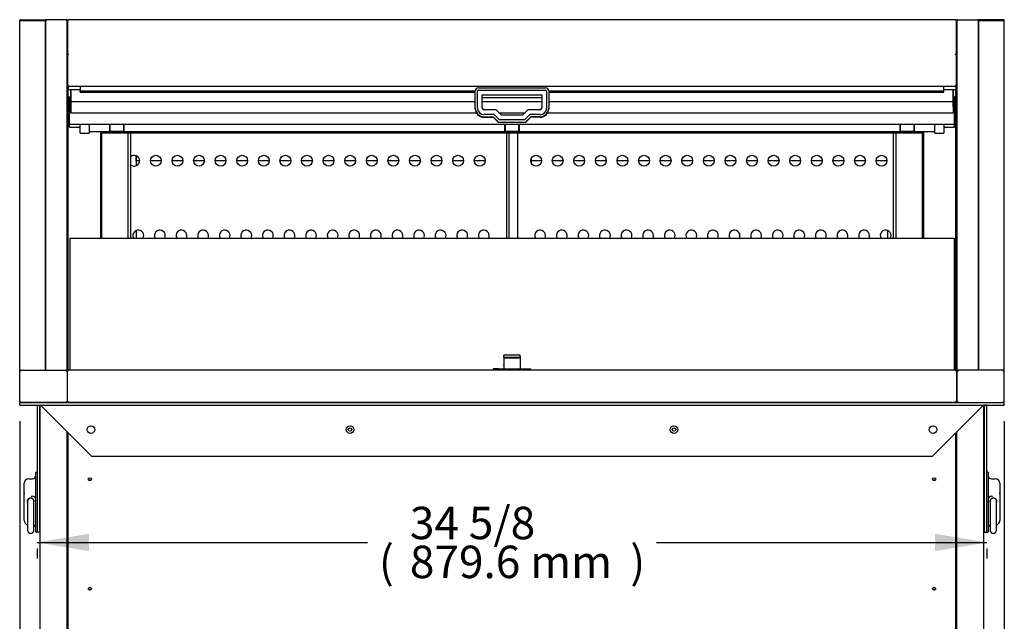
# Model space of a CAD drawing. Units: millimetres. Extents: x 0 to 4231, y 0 to 2822.
# Drawn here: x 1834 to 2746, y 845 to 1402 of the extents above; entities that cross this region are included whole.
import ezdxf
from ezdxf.enums import TextEntityAlignment as Align

# ---------------------------------------------------------------- set-up
doc = ezdxf.new("R2010")
doc.units = ezdxf.units.MM
for name, color, linetype in [('BY2-13_PL', 7, 'Continuous'), ('BY2-13_ROUND_BAR', 7, 'Continuous'), ('Default', 7, 'Continuous'), ('LED-램프-0800', 7, 'Continuous'), ('LED-램프홀더', 7, 'Continuous'), ('LED-소켓1', 7, 'Continuous'), ('LED-소켓2', 7, 'Continuous'), ('TOM-36L-UF-3S-나이', 7, 'Continuous'), ('TOM-36L-UF-3S-토출', 7, 'Continuous'), ('TOM-36L-UF-I-전면몰', 7, 'Continuous'), ('TOM-36L-UF-발포커버', 7, 'Continuous'), ('TOM-36L-UF-유리스톱퍼', 7, 'Continuous'), ('TOM-36L-UFD-1S-내', 7, 'Continuous'), ('TOM-36L-UFD-문레일받', 7, 'Continuous'), ('TOM-36L-UFD-문유리고', 7, 'Continuous'), ('TOM-36L-UFD-문틀상하', 7, 'Continuous'), ('TOM-36L-UFD-발포하부', 7, 'Continuous'), ('TOM-36L-UFD-상부커버', 7, 'Continuous'), ('TOM-36L-UFD-천정', 7, 'Continuous'), ('TOM-36L-UFI-중간브라', 7, 'Continuous'), ('TOM-L-UF-1S-측판유리', 7, 'Continuous'), ('TOM-L-UF-I-측판외장전', 7, 'Continuous'), ('TOM-L-UF-I-측판하부외', 7, 'Continuous'), ('TOM-L-UFD-1S-문손잡', 7, 'Continuous'), ('TOM-L-UFD-1S-문유리', 7, 'Continuous'), ('TOM-L-UFD-1S-문좌우', 7, 'Continuous'), ('TOM-L-UFD-1S-문틀좌', 7, 'Continuous'), ('TOM-L-UFD-1S-후레임', 7, 'Continuous'), ('TOM-L-UFD-1SI-측판', 7, 'Continuous'), ('나이트_손잡이', 7, 'Continuous'), ('나이트_판-810', 7, 'Continuous'), ('나이트커버고정고리', 7, 'Continuous')]:
    doc.layers.add(name, color=color, linetype=linetype)
doc.styles.add('SEACAD_Arial', font='arial.ttf')

# ---------------------------------------------------------------- blocks, each defined once
blk = doc.blocks.new('SE')
at = {"layer": 'BY2-13_PL', "color": 7, "linetype": 'Continuous'}
for p, q in [((-2466.87, 941.24), (-2466.87, 944.74)), ((-2466.87, 922.69), (-2466.87, 941.24)), ((-2466.37, 945.24), (-2465.67, 945.24)), ((-1585.37, 945.24), (-1586.07, 945.24)), ((-1584.87, 944.74), (-1584.87, 941.24)), ((-1584.87, 941.24), (-1584.87, 922.25)), ((-2477.67, 925.73), (-2477.67, 934.63)), ((-2473.47, 938.83), (-2469.87, 938.83)), ((-1581.87, 938.83), (-1578.27, 938.83)), ((-1574.07, 934.63), (-1574.07, 925.64)), ((-2477.67, 918.66), (-2477.67, 925.73)), ((-2477.61, 925.87), (-2477.6, 925.05)), ((-2471.24, 922.66), (-2469.87, 922.66)), ((-2466.87, 922.45), (-2466.87, 922.69)), ((-2466.87, 917.91), (-2466.87, 922.45)), ((-1584.87, 922.25), (-1584.87, 917.75)), ((-1581.87, 922.66), (-1580.72, 922.66)), ((-1580.36, 922.73), (-1580.19, 922.66)), ((-1574.14, 925), (-1574.14, 925.8)), ((-1574.07, 925.64), (-1574.07, 918.66)), ((-2477.67, 900.31), (-2477.67, 918.66)), ((-2474.82, 918.66), (-2474.56, 918.66)), ((-2466.87, 916.46), (-2466.87, 917.91)), ((-2466.87, 892.36), (-2466.87, 916.46)), ((-1585.37, 917.25), (-1586.07, 917.25)), ((-1584.87, 917.75), (-1584.87, 916.25)), ((-1584.87, 916.25), (-1584.87, 892.36)), ((-1576.92, 918.66), (-1577.18, 918.66)), ((-1574.07, 918.66), (-1574.07, 900.31)), ((-2466.87, 889.86), (-2466.87, 892.36)), ((-2466.37, 889.36), (-2465.67, 889.36)), ((-1585.37, 889.36), (-1586.07, 889.36)), ((-1584.87, 892.36), (-1584.87, 889.86))]:
    blk.add_line(p, q, dxfattribs=at)
for centre, radius, start, end in [((-2469.87, 941.83), 3, 270, 0), ((-2466.37, 944.74), 0.5, 90, 180), ((-1585.37, 944.74), 0.5, 0, 90), ((-1581.87, 941.83), 3, 201.34637, 270), ((-2473.47, 934.63), 4.2, 90, 180), ((-1578.27, 934.63), 4.2, 0, 90), ((-2471.67, 917.86), 3.25, 90, 123.63128), ((-2471.67, 917.86), 3.25, 56.36609, 90.00075), ((-2469.87, 919.66), 3, 21.34635, 90), ((-1581.87, 919.66), 3, 90, 180), ((-1580.07, 917.86), 3.25, 89.99842, 123.63592), ((-1580.07, 917.86), 3.25, 56.36872, 90), ((-2471.67, 917.86), 3.25, 165.74978, 202.22935), ((-2471.67, 917.86), 3.25, 123.62685, 165.75439), ((-2469.3, 918.09), 5.17, 155.34446, 167.56349), ((-2471.92, 917.69), 3.53, 16.0157, 54.60503), ((-2471.67, 917.86), 3.25, 339.16766, 14.25219), ((-1585.37, 917.75), 0.5, 270, 0), ((-1580.07, 917.86), 3.25, 165.74953, 200.31294), ((-1579.82, 917.68), 3.54, 125.42189, 163.95786), ((-1580.07, 917.86), 3.25, 14.24583, 56.37293), ((-1582.44, 918.09), 5.17, 12.92816, 24.664), ((-1580.07, 917.86), 3.25, 337.77142, 14.25131), ((-2473.47, 900.31), 4.2, 180.00076, 253.16895), ((-2469.87, 893.11), 3, 0, 66.42182), ((-1581.87, 893.11), 3, 113.57818, 180), ((-1578.28, 900.45), 4.29, 286.39161, 319.6315), ((-1578.27, 900.31), 4.2, 317.5836, 0.00621), ((-1577.99, 900.1), 3.85, 320.8029, 0.13592), ((-2466.37, 889.86), 0.5, 180, 270), ((-1585.37, 889.86), 0.5, 270, 0)]:
    blk.add_arc(centre, radius, start, end, dxfattribs=at)
blk.add_open_spline([(-2477.67, 925.73), (-2477.67, 925.76), (-2477.67, 925.82), (-2477.65, 925.9), (-2477.64, 925.95), (-2477.64, 925.96)], degree=3, knots=[0, 0, 0, 0, 0.0338298, 0.06767162, 0.0907005, 0.0907005, 0.0907005, 0.0907005], dxfattribs=at)
at = {"layer": 'BY2-13_ROUND_BAR', "color": 7, "linetype": 'Continuous'}
for p, q in [((-2474.67, 917.86), (-2474.67, 913.86)), ((-2474.67, 913.86), (-2474.67, 895.36)), ((-2468.67, 913.86), (-2468.67, 917.86)), ((-2468.67, 895.36), (-2468.67, 913.86)), ((-1583.07, 917.86), (-1583.07, 913.86)), ((-1583.07, 913.86), (-1583.07, 895.36)), ((-1577.07, 913.86), (-1577.07, 917.86)), ((-1577.07, 895.36), (-1577.07, 913.86)), ((-2474.67, 895.36), (-2474.67, 891.36)), ((-2468.67, 891.36), (-2468.67, 895.36)), ((-1583.07, 895.36), (-1583.07, 891.36)), ((-1577.07, 891.36), (-1577.07, 895.36))]:
    blk.add_line(p, q, dxfattribs=at)
for centre, start, end in [((-2471.67, 917.86), 0, 180), ((-1580.07, 917.86), 44.08664, 180), ((-1580.07, 917.86), 0, 30.48941), ((-2471.67, 891.36), 180, 0), ((-1580.07, 891.36), 180, 0)]:
    blk.add_arc(centre, 3, start, end, dxfattribs=at)
at = {"layer": 'LED-램프-0800', "color": 7, "linetype": 'Continuous'}
blk.add_line((-2417.47, 1260.22), (-1634.27, 1260.22), dxfattribs=at)
at = {"layer": 'LED-램프홀더', "color": 7, "linetype": 'Continuous'}
for p, q in [((-2398.37, 1260.85), (-2398.37, 1267.06)), ((-2398.37, 1260.85), (-2398.37, 1260.5)), ((-2398.27, 1267.06), (-2398.27, 1260.78)), ((-2398.27, 1260.4), (-2385.47, 1260.4)), ((-2398.27, 1260.17), (-2385.47, 1260.17)), ((-2385.47, 1260.78), (-2385.47, 1267.06)), ((-2385.37, 1267.06), (-2385.37, 1260.85)), ((-2385.37, 1260.5), (-2385.37, 1260.85)), ((-2032.37, 1260.85), (-2032.37, 1267.06)), ((-2032.37, 1260.85), (-2032.37, 1260.5)), ((-2032.27, 1267.06), (-2032.27, 1260.78)), ((-2032.27, 1260.4), (-2019.47, 1260.4)), ((-2032.27, 1260.17), (-2019.47, 1260.17)), ((-2019.47, 1260.78), (-2019.47, 1267.06)), ((-2019.37, 1267.06), (-2019.37, 1260.85)), ((-2019.37, 1260.5), (-2019.37, 1260.85)), ((-1666.37, 1260.85), (-1666.37, 1267.06)), ((-1666.37, 1260.85), (-1666.37, 1260.5)), ((-1666.27, 1267.06), (-1666.27, 1260.78)), ((-1666.27, 1260.4), (-1653.47, 1260.4)), ((-1666.27, 1260.17), (-1653.47, 1260.17)), ((-1653.47, 1260.78), (-1653.47, 1267.06)), ((-1653.37, 1267.06), (-1653.37, 1260.85)), ((-1653.37, 1260.5), (-1653.37, 1260.85))]:
    blk.add_line(p, q, dxfattribs=at)
for centre, start, end in [((-2398.27, 1260.5), 180, 270), ((-2398.27, 1260.27), 207.45612, 270), ((-2385.47, 1260.5), 270, 0), ((-2385.47, 1260.27), 270, 332.54388), ((-2032.27, 1260.5), 180, 270), ((-2032.27, 1260.27), 207.45612, 270), ((-2019.47, 1260.5), 270, 0), ((-2019.47, 1260.27), 270, 332.54388), ((-1666.27, 1260.5), 180, 270), ((-1666.27, 1260.27), 207.45612, 270), ((-1653.47, 1260.5), 270, 0), ((-1653.47, 1260.27), 270, 332.54388)]:
    blk.add_arc(centre, 0.1, start, end, dxfattribs=at)
at = {"layer": 'LED-소켓1', "color": 7, "linetype": 'Continuous'}
for p, q in [((-2425.87, 1258.77), (-2425.87, 1267.06)), ((-2425.67, 1258.57), (-2417.67, 1258.57)), ((-2417.47, 1267.06), (-2417.47, 1258.77))]:
    blk.add_line(p, q, dxfattribs=at)
for centre, start, end in [((-2425.67, 1258.77), 180, 270), ((-2417.67, 1258.77), 270, 0)]:
    blk.add_arc(centre, 0.2, start, end, dxfattribs=at)
at = {"layer": 'LED-소켓2', "color": 7, "linetype": 'Continuous'}
for p, q in [((-1634.27, 1258.77), (-1634.27, 1267.06)), ((-1634.07, 1258.57), (-1626.07, 1258.57)), ((-1625.87, 1267.06), (-1625.87, 1258.77))]:
    blk.add_line(p, q, dxfattribs=at)
for centre, start, end in [((-1634.07, 1258.77), 180, 270), ((-1626.07, 1258.77), 270, 0)]:
    blk.add_arc(centre, 0.2, start, end, dxfattribs=at)
at = {"layer": 'TOM-36L-UF-3S-나이', "color": 7, "linetype": 'Continuous'}
for p, q in [((-2436.87, 1331.45), (-2436.87, 1331.44)), ((-1614.87, 1331.45), (-1614.87, 1331.44)), ((-2436.87, 1302.69), (-2436.87, 1299.56)), ((-2436.87, 1299.56), (-2436.87, 1298.85)), ((-2425.87, 1298.85), (-2436.87, 1298.85)), ((-1614.87, 1298.85), (-1625.87, 1298.85)), ((-1614.87, 1302.69), (-1614.87, 1299.56)), ((-1614.87, 1299.56), (-1614.87, 1298.85))]:
    blk.add_line(p, q, dxfattribs=at)
at = {"layer": 'TOM-36L-UF-3S-토출', "color": 7, "linetype": 'Continuous'}
for p, q in [((-2434.37, 1298.85), (-2434.37, 1289.29)), ((-1617.37, 1298.85), (-1617.37, 1289.29)), ((-2434.37, 1289.29), (-2434.37, 1288.05)), ((-2434.37, 1288.05), (-2059.87, 1288.05)), ((-2434.37, 1288.05), (-2434.37, 1278.79)), ((-2053.37, 1288.05), (-1998.37, 1288.05)), ((-1991.87, 1288.05), (-1617.37, 1288.05)), ((-1617.37, 1289.29), (-1617.37, 1288.05)), ((-1617.37, 1288.05), (-1617.37, 1278.79)), ((-2434.37, 1278.79), (-2434.37, 1277.55)), ((-2434.37, 1277.55), (-2058.93, 1277.55)), ((-2037.8, 1277.55), (-2013.95, 1277.55)), ((-1992.81, 1277.55), (-1617.37, 1277.55)), ((-1617.37, 1278.79), (-1617.37, 1277.55))]:
    blk.add_line(p, q, dxfattribs=at)
at = {"layer": 'TOM-36L-UF-I-전면몰', "color": 7, "linetype": 'Continuous'}
for p, q in [((-2437.46, 1038.65), (-2437.67, 1038.65)), ((-2437.67, 1038.64), (-2437.67, 1038.65)), ((-2437.67, 1010.28), (-2437.67, 1038.64)), ((-2436.97, 1038.66), (-2437.46, 1039.15)), ((-2436.96, 1038.65), (-2437.46, 1038.65)), ((-1614.78, 1039.36), (-2436.96, 1039.36)), ((-2436.96, 1038.65), (-2436.96, 1039.36)), ((-1614.78, 1038.65), (-1614.78, 1039.36)), ((-1614.28, 1038.65), (-1614.78, 1038.65)), ((-1614.77, 1038.66), (-1614.28, 1039.15)), ((-1614.28, 1038.65), (-1614.07, 1038.65)), ((-1614.07, 1038.65), (-1614.07, 1038.64)), ((-1614.07, 1038.64), (-1614.07, 1010.28)), ((-2437.67, 1010.27), (-2437.67, 1010.28)), ((-2437.46, 1010.27), (-2437.67, 1010.27)), ((-2436.96, 1010.27), (-2437.46, 1010.27)), ((-2436.97, 1010.26), (-2437.46, 1009.77)), ((-2436.96, 1009.56), (-2436.96, 1010.27)), ((-1614.78, 1009.56), (-2436.96, 1009.56)), ((-1614.78, 1009.56), (-1614.78, 1010.27)), ((-1614.28, 1010.27), (-1614.78, 1010.27)), ((-1614.77, 1010.26), (-1614.28, 1009.77)), ((-1614.28, 1010.27), (-1614.07, 1010.27)), ((-1614.07, 1010.28), (-1614.07, 1010.27))]:
    blk.add_line(p, q, dxfattribs=at)
for centre, radius, start, end in [((-2436.96, 1038.65), 0.714, 135.12732, 179.87268), ((-2437.48, 1036.36), 2.29, 89.55638, 94.76944), ((-2436.96, 1038.65), 0.71, 90, 135), ((-2436.96, 1038.65), 0.01, 90, 135), ((-2436.96, 1038.65), 0.0101, 135.23597, 179.76403), ((-1614.78, 1038.65), 0.71, 45, 90), ((-1614.78, 1038.65), 0.01, 45, 90), ((-1614.78, 1038.65), 0.0101, 0.23597, 44.76403), ((-1614.78, 1038.65), 0.714, 0.12732, 44.87268), ((-1614.26, 1036.36), 2.29, 85.23056, 90.44362), ((-2437.48, 1012.56), 2.29, 265.23056, 270.44362), ((-2436.96, 1010.27), 0.714, 180.12732, 224.87268), ((-2436.96, 1010.27), 0.71, 225, 270), ((-2436.96, 1010.27), 0.0101, 180.23597, 224.76403), ((-2436.96, 1010.27), 0.01, 225, 270), ((-1614.78, 1010.27), 0.01, 270, 315), ((-1614.78, 1010.27), 0.71, 270, 315), ((-1614.78, 1010.27), 0.0101, 315.23597, 359.76403), ((-1614.26, 1012.56), 2.29, 269.55638, 274.76944), ((-1614.78, 1010.27), 0.714, 315.12732, 359.87268)]:
    blk.add_arc(centre, radius, start, end, dxfattribs=at)
at = {"layer": 'TOM-36L-UF-발포커버', "color": 7, "linetype": 'Continuous'}
for p, q in [((-2436.87, 1009.55), (-2436.87, 1009.56)), ((-2436.87, 1009.36), (-2436.87, 1009.55)), ((-1614.87, 1009.55), (-1614.87, 1009.56)), ((-1614.87, 1009.36), (-1614.87, 1009.55))]:
    blk.add_line(p, q, dxfattribs=at)
at = {"layer": 'TOM-36L-UF-유리스톱퍼', "color": 7, "linetype": 'Continuous'}
for p, q in [((-2435.37, 1161.66), (-2435.37, 1039.36)), ((-2435.37, 1161.66), (-1616.37, 1161.66)), ((-1616.37, 1161.66), (-1616.37, 1039.36))]:
    blk.add_line(p, q, dxfattribs=at)
at = {"layer": 'TOM-36L-UFD-1S-내', "color": 7, "linetype": 'Continuous'}
for centre in [(-2355.77, 1233.18), (-2335.77, 1233.18), (-2315.77, 1233.18), (-2295.77, 1233.18), (-2275.77, 1233.18), (-2255.77, 1233.18), (-2235.77, 1233.18), (-2215.77, 1233.18), (-2195.77, 1233.18), (-2175.77, 1233.18), (-2155.77, 1233.18), (-2135.77, 1233.18), (-2115.77, 1233.18), (-2095.77, 1233.18), (-2075.77, 1233.18), (-2055.77, 1233.18), (-2003.57, 1233.18), (-1983.57, 1233.18), (-1963.57, 1233.18), (-1943.57, 1233.18), (-1923.57, 1233.18), (-1903.57, 1233.18), (-1883.57, 1233.18), (-1863.57, 1233.18), (-1843.57, 1233.18), (-1823.57, 1233.18), (-1803.57, 1233.18), (-1783.57, 1233.18), (-1763.57, 1233.18), (-1743.57, 1233.18), (-1723.57, 1233.18), (-1703.57, 1233.18), (-1683.57, 1233.18)]:
    blk.add_circle(centre, 5, dxfattribs=at)
for centre, start, end in [((-2375.77, 1233.18), 0, 131.29987), ((-2375.77, 1233.18), 228.70013, 0), ((-2371.97, 1163.9), 0, 206.55928), ((-2351.97, 1163.9), 0, 206.55928), ((-2331.97, 1163.9), 0, 206.55928), ((-2311.97, 1163.9), 0, 206.55928), ((-2291.97, 1163.9), 0, 206.55928), ((-2271.97, 1163.9), 0, 206.55928), ((-2251.97, 1163.9), 0, 206.55928), ((-2231.97, 1163.9), 0, 206.55928), ((-2211.97, 1163.9), 0, 206.55928), ((-2191.97, 1163.9), 0, 206.55928), ((-2171.97, 1163.9), 0, 206.55928), ((-2151.97, 1163.9), 0, 206.55928), ((-2131.97, 1163.9), 0, 206.55928), ((-2111.97, 1163.9), 0, 206.55928), ((-2091.97, 1163.9), 0, 206.55928), ((-2071.97, 1163.9), 0, 206.55928), ((-2051.97, 1163.9), 0, 206.55928), ((-1999.77, 1163.9), 0, 206.55928), ((-1979.77, 1163.9), 0, 206.55928), ((-1959.77, 1163.9), 0, 206.55928), ((-1939.77, 1163.9), 0, 206.55928), ((-1919.77, 1163.9), 0, 206.55928), ((-1899.77, 1163.9), 0, 206.55928), ((-1879.77, 1163.9), 0, 206.55928), ((-1859.77, 1163.9), 0, 206.55928), ((-1839.77, 1163.9), 0, 206.55928), ((-1819.77, 1163.9), 0, 206.55928), ((-1799.77, 1163.9), 0, 206.55928), ((-1779.77, 1163.9), 0, 206.55928), ((-1759.77, 1163.9), 0, 206.55928), ((-1739.77, 1163.9), 0, 206.55928), ((-1719.77, 1163.9), 0, 206.55928), ((-1699.77, 1163.9), 0, 206.55928), ((-1679.77, 1163.9), 0, 206.55928), ((-2371.97, 1163.9), 333.44072, 0), ((-2351.97, 1163.9), 333.44072, 0), ((-2331.97, 1163.9), 333.44072, 0), ((-2311.97, 1163.9), 333.44072, 0), ((-2291.97, 1163.9), 333.44072, 0), ((-2271.97, 1163.9), 333.44072, 0), ((-2251.97, 1163.9), 333.44072, 0), ((-2231.97, 1163.9), 333.44072, 0), ((-2211.97, 1163.9), 333.44072, 0), ((-2191.97, 1163.9), 333.44072, 0), ((-2171.97, 1163.9), 333.44072, 0), ((-2151.97, 1163.9), 333.44072, 0), ((-2131.97, 1163.9), 333.44072, 0), ((-2111.97, 1163.9), 333.44072, 0), ((-2091.97, 1163.9), 333.44072, 0), ((-2071.97, 1163.9), 333.44072, 0), ((-2051.97, 1163.9), 333.44072, 0), ((-1999.77, 1163.9), 333.44072, 0), ((-1979.77, 1163.9), 333.44072, 0), ((-1959.77, 1163.9), 333.44072, 0), ((-1939.77, 1163.9), 333.44072, 0), ((-1919.77, 1163.9), 333.44072, 0), ((-1899.77, 1163.9), 333.44072, 0), ((-1879.77, 1163.9), 333.44072, 0), ((-1859.77, 1163.9), 333.44072, 0), ((-1839.77, 1163.9), 333.44072, 0), ((-1819.77, 1163.9), 333.44072, 0), ((-1799.77, 1163.9), 333.44072, 0), ((-1779.77, 1163.9), 333.44072, 0), ((-1759.77, 1163.9), 333.44072, 0), ((-1739.77, 1163.9), 333.44072, 0), ((-1719.77, 1163.9), 333.44072, 0), ((-1699.77, 1163.9), 333.44072, 0), ((-1679.77, 1163.9), 333.44072, 0)]:
    blk.add_arc(centre, 5, start, end, dxfattribs=at)
at = {"layer": 'TOM-36L-UFD-문레일받', "color": 7, "linetype": 'Continuous'}
for p, q in [((-2406.37, 1260.22), (-2406.37, 1259.8)), ((-2405.87, 1259.8), (-2406.37, 1259.8)), ((-1645.37, 1259.8), (-1645.87, 1259.8)), ((-1645.37, 1260.22), (-1645.37, 1259.8))]:
    blk.add_line(p, q, dxfattribs=at)
at = {"layer": 'TOM-36L-UFD-문유리고', "color": 7, "linetype": 'Continuous'}
for p, q in [((-2373.87, 1233.97), (-2373.87, 1237.8)), ((-2373.87, 1233.19), (-2373.87, 1233.97)), ((-2370.77, 1233.19), (-2373.87, 1233.19)), ((-2350.77, 1233.19), (-2360.77, 1233.19)), ((-2330.77, 1233.19), (-2340.77, 1233.19)), ((-2310.77, 1233.19), (-2320.77, 1233.19)), ((-2290.77, 1233.19), (-2300.77, 1233.19)), ((-2270.77, 1233.19), (-2280.77, 1233.19)), ((-2250.77, 1233.19), (-2260.77, 1233.19)), ((-2230.77, 1233.19), (-2240.77, 1233.19)), ((-2210.77, 1233.19), (-2220.77, 1233.19)), ((-2190.77, 1233.19), (-2200.77, 1233.19)), ((-2170.77, 1233.19), (-2180.77, 1233.19)), ((-2150.77, 1233.19), (-2160.77, 1233.19)), ((-2130.77, 1233.19), (-2140.77, 1233.19)), ((-2110.77, 1233.19), (-2120.77, 1233.19)), ((-2090.77, 1233.19), (-2100.77, 1233.19)), ((-2070.77, 1233.19), (-2080.77, 1233.19)), ((-2050.77, 1233.19), (-2060.77, 1233.19)), ((-1998.57, 1233.19), (-2007.87, 1233.19)), ((-1978.57, 1233.19), (-1988.57, 1233.19)), ((-1958.57, 1233.19), (-1968.57, 1233.19)), ((-1938.57, 1233.19), (-1948.57, 1233.19)), ((-1918.57, 1233.19), (-1928.57, 1233.19)), ((-1898.57, 1233.19), (-1908.57, 1233.19)), ((-1878.57, 1233.19), (-1888.57, 1233.19)), ((-1858.57, 1233.19), (-1868.57, 1233.19)), ((-1838.57, 1233.19), (-1848.57, 1233.19)), ((-1818.57, 1233.19), (-1828.57, 1233.19)), ((-1798.57, 1233.19), (-1808.57, 1233.19)), ((-1778.57, 1233.19), (-1788.57, 1233.19)), ((-1758.57, 1233.19), (-1768.57, 1233.19)), ((-1738.57, 1233.19), (-1748.57, 1233.19)), ((-1718.57, 1233.19), (-1728.57, 1233.19)), ((-1698.57, 1233.19), (-1708.57, 1233.19)), ((-1678.57, 1233.19), (-1688.57, 1233.19))]:
    blk.add_line(p, q, dxfattribs=at)
at = {"layer": 'TOM-36L-UFD-문틀상하', "color": 7, "linetype": 'Continuous'}
for p, q in [((-2437.37, 1297.19), (-2437.87, 1297.19)), ((-1613.87, 1297.19), (-1614.37, 1297.19)), ((-2437.87, 1293.19), (-2436.97, 1292.29)), ((-2436.87, 1292.19), (-2436.97, 1292.29)), ((-1614.77, 1292.29), (-1614.87, 1292.19)), ((-1614.77, 1292.29), (-1613.87, 1293.19)), ((-2437.67, 1024.67), (-2437.87, 1024.47)), ((-1613.87, 1024.47), (-1614.07, 1024.67)), ((-2437.87, 1020.47), (-2437.67, 1020.47)), ((-1614.07, 1020.47), (-1613.87, 1020.47))]:
    blk.add_line(p, q, dxfattribs=at)
at = {"layer": 'TOM-36L-UFD-발포하부', "color": 7, "linetype": 'Continuous'}
for p, q in [((-2436.87, 969.71), (-2436.87, 981.25)), ((-1614.87, 969.71), (-1614.87, 981.25)), ((-2436.87, 969.43), (-2436.87, 969.71)), ((-2436.87, 815.69), (-2436.87, 969.43)), ((-1614.87, 969.43), (-1614.87, 969.71)), ((-1614.87, 815.69), (-1614.87, 969.43)), ((-2436.87, 815.69), (-2436.87, 815.69)), ((-2436.87, 791.7), (-2436.87, 815.69)), ((-1614.87, 791.7), (-1614.87, 815.69)), ((-1614.87, 815.69), (-1614.87, 815.69))]:
    blk.add_line(p, q, dxfattribs=at)
for centre in [(-2175.87, 984.36), (-1875.87, 984.36)]:
    blk.add_circle(centre, 1.6, dxfattribs=at)
for centre in [(-2416.87, 938.36), (-1634.87, 938.36), (-2416.87, 837.16), (-1634.87, 837.16)]:
    blk.add_ellipse(centre, major_axis=(-1.5, 0), ratio=0.843385, dxfattribs=at)
for centre in [(-2416.87, 938.63), (-1634.87, 938.63), (-2416.87, 837.43), (-1634.87, 837.43)]:
    blk.add_ellipse(centre, major_axis=(-1.5, 0), ratio=0.843385, start_param=0.106382, end_param=3.035211, dxfattribs=at)
at = {"layer": 'TOM-36L-UFD-상부커버', "color": 7, "linetype": 'Continuous'}
for p, q in [((-2437.37, 1362.88), (-2437.37, 1362.89)), ((-2437.37, 1331.45), (-2437.37, 1362.88)), ((-2436.92, 1363.25), (-2437.13, 1363.46)), ((-2436.56, 1363.29), (-2436.56, 1363.7)), ((-1615.18, 1363.7), (-2436.56, 1363.7)), ((-1615.18, 1363.29), (-1615.18, 1363.7)), ((-1614.82, 1363.25), (-1614.61, 1363.46)), ((-1614.37, 1362.89), (-1614.37, 1362.88)), ((-1614.37, 1362.88), (-1614.37, 1331.45)), ((-2436.57, 1331.44), (-2437.13, 1331.73)), ((-2436.56, 1331.44), (-2436.56, 1331.84)), ((-1615.18, 1331.44), (-1615.18, 1331.84)), ((-1615.17, 1331.44), (-1614.61, 1331.73)), ((-2436.57, 1331.45), (-2437.37, 1331.45)), ((-2437.37, 1331.43), (-2437.37, 1331.45)), ((-2437.37, 1302.69), (-2437.37, 1331.43)), ((-2437.13, 1331.44), (-2436.56, 1331.44)), ((-1615.18, 1331.44), (-1614.61, 1331.44)), ((-1615.17, 1331.45), (-1614.37, 1331.45)), ((-1614.37, 1331.45), (-1614.37, 1331.43)), ((-1614.37, 1331.43), (-1614.37, 1302.69)), ((-2437.37, 1302.1), (-2437.37, 1302.69)), ((-2436.56, 1302.69), (-2437.37, 1302.69)), ((-2437.37, 1293.91), (-2437.37, 1302.1)), ((-2437.37, 1302.1), (-2436.87, 1302.1)), ((-2436.56, 1301.88), (-2436.56, 1302.69)), ((-1615.18, 1301.88), (-2436.56, 1301.88)), ((-1615.18, 1301.88), (-1615.18, 1302.69)), ((-1614.37, 1302.69), (-1615.18, 1302.69)), ((-1614.37, 1302.1), (-1614.87, 1302.1)), ((-1614.37, 1302.69), (-1614.37, 1302.1)), ((-1614.37, 1302.1), (-1614.37, 1293.91))]:
    blk.add_line(p, q, dxfattribs=at)
for centre, radius, start, end in [((-2436.55, 1362.88), 0.818, 135.23597, 179.76403), ((-2436.56, 1362.89), 0.81, 90, 135), ((-1615.18, 1362.89), 0.81, 45, 90), ((-1615.19, 1362.88), 0.818, 0.23597, 44.76403), ((-2437.15, 1328.49), 2.95, 89.5923, 94.19988), ((-1614.59, 1328.49), 2.95, 85.8001, 90.40772), ((-2436.56, 1293.91), 0.81, 180, 247.49798), ((-1615.18, 1293.91), 0.81, 292.50202, 360)]:
    blk.add_arc(centre, radius, start, end, dxfattribs=at)
for centre, major_axis, start_param, end_param in [((-2436.56, 1362.89), (-0.81, 0), 4.712389, 5.497787), ((-1615.18, 1362.89), (0.81, 0), 0.785398, 1.570796), ((-2436.56, 1331.44), (-0.81, 0), 4.712389, 5.497787), ((-1615.18, 1331.44), (0.81, 0), 0.785398, 1.570796), ((-2436.56, 1331.44), (0.01, 0), 1.570796, 2.356194), ((-1615.18, 1331.44), (0.01, 0), 0.785398, 1.570796)]:
    blk.add_ellipse(centre, major_axis=major_axis, ratio=0.5, start_param=start_param, end_param=end_param, dxfattribs=at)
for points in [[(-2437.37, 1362.88), (-2437.37, 1362.99), (-2437.28, 1363.09), (-2437.13, 1363.17)], [(-1614.61, 1363.17), (-1614.46, 1363.09), (-1614.37, 1362.99), (-1614.37, 1362.88)], [(-2437.13, 1331.73), (-2437.28, 1331.65), (-2437.37, 1331.55), (-2437.37, 1331.45)], [(-1614.37, 1331.45), (-1614.37, 1331.55), (-1614.46, 1331.65), (-1614.61, 1331.73)]]:
    blk.add_open_spline(points, degree=3, dxfattribs=at)
for points, knots in [([(-2436.7, 1331.45), (-2436.7, 1331.45), (-2436.69, 1331.46), (-2436.68, 1331.47), (-2436.66, 1331.48), (-2436.65, 1331.48), (-2436.65, 1331.48)], [0, 0, 0, 0, 0.26224, 0.515683, 0.761266, 1, 1, 1, 1]), ([(-1615.1, 1331.48), (-1615.09, 1331.48), (-1615.08, 1331.48), (-1615.06, 1331.47), (-1615.05, 1331.46), (-1615.05, 1331.45), (-1615.04, 1331.45)], [0, 0, 0, 0, 0.238734, 0.484317, 0.737761, 1, 1, 1, 1])]:
    blk.add_open_spline(points, degree=3, knots=knots, dxfattribs=at)
at = {"layer": 'TOM-36L-UFD-천정', "color": 7, "linetype": 'Continuous'}
for p, q in [((-2436.37, 1283.17), (-2436.37, 1292.45)), ((-2436.37, 1292.45), (-2435.67, 1292.45)), ((-2435.67, 1283.17), (-2435.67, 1292.45)), ((-1616.07, 1292.45), (-1616.07, 1283.17)), ((-1615.37, 1292.45), (-1616.07, 1292.45)), ((-1615.37, 1292.45), (-1615.37, 1283.17)), ((-2436.37, 1279.29), (-2436.37, 1283.17)), ((-2434.37, 1283.16), (-2435.66, 1283.16)), ((-2435.66, 1283.16), (-2435.66, 1282.99)), ((-2435.66, 1282.99), (-2435.66, 1277.94)), ((-2435.66, 1268.3), (-2435.66, 1277.94)), ((-2434.37, 1277.94), (-2435.66, 1277.94)), ((-1616.08, 1283.16), (-1617.37, 1283.16)), ((-1616.08, 1277.94), (-1617.37, 1277.94)), ((-1616.08, 1283.16), (-1616.08, 1282.99)), ((-1616.08, 1282.99), (-1616.08, 1277.94)), ((-1616.08, 1268.3), (-1616.08, 1277.94)), ((-1615.37, 1283.17), (-1615.37, 1279.29)), ((-2435.66, 1267.06), (-2435.66, 1268.3)), ((-1616.08, 1267.06), (-1616.08, 1268.3)), ((-2435.66, 1264.1), (-2435.66, 1267.06)), ((-2435.66, 1267.06), (-1616.08, 1267.06)), ((-2435.66, 1264.1), (-2425.87, 1264.1)), ((-2405.87, 1260.22), (-2405.87, 1259.8)), ((-2405.87, 1259.8), (-2405.87, 1259.1)), ((-2405.87, 1259.1), (-1645.87, 1259.1)), ((-1645.87, 1259.8), (-1645.87, 1260.22)), ((-1645.87, 1259.8), (-1645.87, 1259.1)), ((-1625.87, 1264.1), (-1616.08, 1264.1)), ((-1616.08, 1264.1), (-1616.08, 1267.06))]:
    blk.add_line(p, q, dxfattribs=at)
for centre, start, end in [((-2435.66, 1283.17), 180, 270), ((-1616.08, 1283.17), 270, 0)]:
    blk.add_arc(centre, 0.01, start, end, dxfattribs=at)
for centre, major_axis, start_param, end_param in [((-2435.66, 1283.17), (-0.71, 0), 0, 1.570796), ((-2435.66, 1279.29), (0.71, 0), 3.141593, 4.712389), ((-1616.08, 1283.17), (-0.71, 0), 1.570796, 3.141593), ((-1616.08, 1279.29), (0.71, 0), 4.712389, 6.283185)]:
    blk.add_ellipse(centre, major_axis=major_axis, ratio=0.999848, start_param=start_param, end_param=end_param, dxfattribs=at)
at = {"layer": 'TOM-36L-UFI-중간브라', "color": 7, "linetype": 'Continuous'}
for p, q in [((-2481.85, 1009.36), (-1569.89, 1009.36)), ((-2481.85, 1007.06), (-2481.85, 1009.36)), ((-2481.85, 1007.06), (-1569.89, 1007.06)), ((-2465.67, 1007.06), (-2465.67, 1007.06)), ((-2465.67, 1007.05), (-2465.67, 889.36)), ((-2465.67, 1007.05), (-2463.37, 1007.05)), ((-2463.37, 1007.05), (-2463.37, 889.36)), ((-2462.68, 1007.06), (-2462.68, 1007.06)), ((-2414.98, 959.36), (-2462.67, 1007.05)), ((-1589.07, 1007.05), (-1636.76, 959.36)), ((-1589.06, 1007.06), (-1589.06, 1007.06)), ((-1586.07, 1007.05), (-1588.37, 1007.05)), ((-1588.37, 889.36), (-1588.37, 1007.05)), ((-1586.07, 1007.06), (-1586.07, 1007.06)), ((-1586.07, 889.36), (-1586.07, 1007.05)), ((-1569.89, 1007.06), (-1569.89, 1009.36)), ((-1636.76, 959.36), (-2414.98, 959.36)), ((-2463.37, 889.36), (-2465.67, 889.36)), ((-1588.37, 889.36), (-1586.07, 889.36))]:
    blk.add_line(p, q, dxfattribs=at)
for centre in [(-2415.87, 984.36), (-2175.87, 984.36), (-1875.87, 984.36), (-1635.87, 984.36)]:
    blk.add_circle(centre, 3.5, dxfattribs=at)
for centre, radius, start, end in [((-2465.68, 1007.05), 0.01, 45, 90), ((-2465.68, 1007.05), 0.0101, 0.23597, 44.76403), ((-2462.72, 1007.01), 0.0626, 43.16157, 52.84398), ((-1589.02, 1007.01), 0.0626, 127.15602, 136.83843), ((-1586.06, 1007.05), 0.01, 90, 135), ((-1586.06, 1007.05), 0.0101, 135.23597, 179.76403)]:
    blk.add_arc(centre, radius, start, end, dxfattribs=at)
at = {"layer": 'TOM-L-UF-1S-측판유리', "color": 7, "linetype": 'Continuous'}
for p, q in [((-2457.87, 1362.96), (-2457.87, 1362.98)), ((-2457.87, 1362.98), (-2457.17, 1362.98)), ((-2457.87, 1039.36), (-2457.87, 1362.96)), ((-2457.16, 1362.98), (-2457.16, 1363.69)), ((-2438.58, 1363.69), (-2457.16, 1363.69)), ((-2438.58, 1362.98), (-2438.58, 1363.69)), ((-2438.57, 1362.98), (-2437.87, 1362.98)), ((-2437.87, 1362.96), (-2437.87, 1362.98)), ((-2437.87, 1038.55), (-2437.87, 1362.96)), ((-1613.87, 1362.96), (-1613.87, 1362.98)), ((-1613.17, 1362.98), (-1613.87, 1362.98)), ((-1613.87, 1038.55), (-1613.87, 1362.96)), ((-1613.16, 1363.69), (-1594.58, 1363.69)), ((-1613.16, 1362.98), (-1613.16, 1363.69)), ((-1594.58, 1362.98), (-1594.58, 1363.69)), ((-1593.87, 1362.98), (-1594.57, 1362.98)), ((-1593.87, 1362.96), (-1593.87, 1362.98)), ((-1593.87, 1039.36), (-1593.87, 1362.96)), ((-2437.37, 1353.19), (-2437.86, 1353.19)), ((-2437.37, 1352.49), (-2437.86, 1352.49)), ((-1614.37, 1353.19), (-1613.88, 1353.19)), ((-1614.37, 1352.49), (-1613.88, 1352.49))]:
    blk.add_line(p, q, dxfattribs=at)
for centre, radius, start, end in [((-2457.16, 1362.98), 0.71, 90, 180), ((-2457.16, 1350.36), 12.62, 90.00154, 93.22553), ((-2457.16, 1362.98), 0.0103, 91.73886, 178.26114), ((-2438.58, 1362.98), 0.71, 0, 90), ((-2438.58, 1362.98), 0.01, 0, 90), ((-2438.54, 1351.77), 11.21, 86.57069, 90.20223), ((-1613.16, 1362.98), 0.71, 90, 180), ((-1613.16, 1350.36), 12.62, 90.00154, 93.22553), ((-1613.16, 1362.98), 0.0103, 91.73886, 178.26114), ((-1594.58, 1362.98), 0.71, 0, 90), ((-1594.58, 1362.98), 0.01, 0, 90), ((-1594.54, 1351.77), 11.21, 86.57069, 90.20223), ((-2437.86, 1353.2), 0.01, 180, 270), ((-1613.88, 1353.2), 0.01, 270, 0)]:
    blk.add_arc(centre, radius, start, end, dxfattribs=at)
at = {"layer": 'TOM-L-UF-I-측판외장전', "color": 7, "linetype": 'Continuous'}
for p, q in [((-2481.85, 1010.37), (-2481.85, 1038.55)), ((-2481.04, 1038.55), (-2481.85, 1038.55)), ((-2481.04, 1039.36), (-2481.03, 1039.36)), ((-2481.04, 1039.12), (-2481.04, 1039.36)), ((-2481.04, 1038.55), (-2481.04, 1039.12)), ((-2481.03, 1039.36), (-2438.68, 1039.36)), ((-2438.68, 1039.36), (-2438.68, 1038.55)), ((-2437.87, 1038.55), (-2438.68, 1038.55)), ((-2437.87, 1038.55), (-2437.87, 1010.37)), ((-1613.87, 1038.55), (-1613.87, 1010.37)), ((-1613.87, 1038.55), (-1613.06, 1038.55)), ((-1613.06, 1039.36), (-1613.06, 1038.55)), ((-1570.71, 1039.36), (-1613.06, 1039.36)), ((-1570.7, 1039.36), (-1570.71, 1039.36)), ((-1570.7, 1039.12), (-1570.7, 1039.36)), ((-1570.7, 1038.55), (-1570.7, 1039.12)), ((-1570.7, 1038.55), (-1569.89, 1038.55)), ((-1569.89, 1010.37), (-1569.89, 1038.55)), ((-2481.85, 1010.37), (-2481.04, 1010.37)), ((-2481.04, 1009.8), (-2481.04, 1010.37)), ((-2481.04, 1009.8), (-2481.04, 1009.56)), ((-2481.03, 1009.56), (-2481.04, 1009.56)), ((-2438.69, 1009.56), (-2481.03, 1009.56)), ((-2438.68, 1009.56), (-2438.69, 1009.56)), ((-2438.68, 1010.37), (-2437.87, 1010.37)), ((-2438.68, 1010.37), (-2438.68, 1009.8)), ((-2438.68, 1009.8), (-2438.68, 1009.56)), ((-2438.67, 1010.36), (-2438.11, 1009.8)), ((-1613.06, 1010.37), (-1613.87, 1010.37)), ((-1613.07, 1010.36), (-1613.63, 1009.8)), ((-1613.06, 1010.37), (-1613.06, 1009.8)), ((-1613.06, 1009.8), (-1613.06, 1009.56)), ((-1613.06, 1009.56), (-1613.05, 1009.56)), ((-1613.05, 1009.56), (-1570.71, 1009.56)), ((-1570.71, 1009.56), (-1570.7, 1009.56)), ((-1569.89, 1010.37), (-1570.7, 1010.37)), ((-1570.7, 1009.8), (-1570.7, 1010.37)), ((-1570.7, 1009.8), (-1570.7, 1009.56))]:
    blk.add_line(p, q, dxfattribs=at)
for centre, radius, start, end in [((-2481.04, 1038.55), 0.81, 90, 180), ((-2481.04, 1038.55), 0.01, 90, 180), ((-2478.09, 1039.14), 2.95, 175.8001, 180.40772), ((-1573.68, 1039.14), 2.98, 359.61003, 4.18215), ((-1570.7, 1038.55), 0.81, 0, 90), ((-1570.7, 1038.55), 0.01, 0, 90), ((-2481.04, 1010.37), 0.81, 180, 270), ((-2481.04, 1010.37), 0.01, 180, 270), ((-2478.09, 1009.78), 2.95, 179.5923, 184.19988), ((-2441.63, 1009.78), 2.95, 355.8001, 0.40772), ((-2438.68, 1010.37), 0.0101, 270.23597, 314.76403), ((-2438.68, 1010.38), 0.814, 270.12732, 314.87268), ((-2438.68, 1010.37), 0.01, 315, 0), ((-2438.68, 1010.37), 0.81, 315, 360), ((-1613.06, 1010.37), 0.81, 180, 225), ((-1613.06, 1010.38), 0.818, 225.23597, 269.76403), ((-1613.06, 1010.37), 0.01, 180, 225), ((-1613.06, 1010.37), 0.0101, 225.17865, 269.82135), ((-1610.09, 1009.78), 2.98, 179.61003, 184.18215), ((-1573.68, 1009.78), 2.98, 355.81785, 0.38997), ((-1570.7, 1010.37), 0.81, 270, 0), ((-1570.7, 1010.37), 0.01, 270, 0)]:
    blk.add_arc(centre, radius, start, end, dxfattribs=at)
at = {"layer": 'TOM-L-UF-I-측판하부외', "color": 7, "linetype": 'Continuous'}
for p, q in [((-2462.87, 1009.36), (-2462.87, 1009.56)), ((-2462.87, 627.21), (-2462.87, 1007.06)), ((-2437.87, 1009.36), (-2437.87, 1010.34)), ((-1613.87, 1009.36), (-1613.87, 1010.34)), ((-1588.87, 1009.36), (-1588.87, 1009.56)), ((-1588.87, 627.21), (-1588.87, 1007.06)), ((-2437.87, 627.21), (-2437.87, 982.25)), ((-1613.87, 627.21), (-1613.87, 982.25))]:
    blk.add_line(p, q, dxfattribs=at)
at = {"layer": 'TOM-L-UFD-1S-문손잡', "color": 7, "linetype": 'Continuous'}
for p, q in [((-2406.07, 1259.8), (-2406.07, 1161.66)), ((-2381.57, 1259.1), (-2381.57, 1161.66)), ((-2379.07, 1259.1), (-2379.07, 1161.66)), ((-2030.87, 1259.1), (-2030.87, 1161.66)), ((-2028.87, 1259.1), (-2028.87, 1161.66)), ((-2020.87, 1259.1), (-2020.87, 1161.66)), ((-1672.67, 1161.66), (-1672.67, 1259.1)), ((-1670.17, 1161.66), (-1670.17, 1259.1)), ((-1645.67, 1161.66), (-1645.67, 1259.8))]:
    blk.add_line(p, q, dxfattribs=at)
at = {"layer": 'TOM-L-UFD-1S-문유리', "color": 7, "linetype": 'Continuous'}
for p, q in [((-2373.87, 1237.8), (-2373.87, 1228.55)), ((-2373.87, 1168.52), (-2373.87, 1161.66)), ((-1677.87, 1161.66), (-1677.87, 1168.52))]:
    blk.add_line(p, q, dxfattribs=at)
at = {"layer": 'TOM-L-UFD-1S-문좌우', "color": 7, "linetype": 'Continuous'}
blk.add_line((-2007.87, 1230.63), (-2007.87, 1235.73), dxfattribs=at)
at = {"layer": 'TOM-L-UFD-1S-문틀좌', "color": 7, "linetype": 'Continuous'}
for p, q in [((-2437.87, 1293.19), (-2436.87, 1292.19)), ((-1614.87, 1292.19), (-1613.87, 1293.19)), ((-2437.67, 1024.67), (-2437.87, 1024.47)), ((-1613.87, 1024.47), (-1614.07, 1024.67))]:
    blk.add_line(p, q, dxfattribs=at)
at = {"layer": 'TOM-L-UFD-1S-후레임', "color": 7, "linetype": 'Continuous'}
for p, q in [((-2436.87, 1278.97), (-2436.87, 1298.85)), ((-2434.57, 1283.16), (-2434.57, 1298.85)), ((-1617.17, 1283.16), (-1617.17, 1298.85)), ((-1614.87, 1278.97), (-1614.87, 1298.85)), ((-2436.87, 1278.97), (-2436.29, 1278.97)), ((-2436.87, 1039.36), (-2436.87, 1278.97)), ((-1614.87, 1278.97), (-1615.45, 1278.97)), ((-1614.87, 1039.36), (-1614.87, 1278.97)), ((-2406.87, 1260.22), (-2406.87, 1161.66)), ((-1644.87, 1260.22), (-1644.87, 1161.66))]:
    blk.add_line(p, q, dxfattribs=at)
at = {"layer": 'TOM-L-UFD-1SI-측판', "color": 7, "linetype": 'Continuous'}
for p, q in [((-2481.85, 1038.55), (-2481.85, 1362.88)), ((-2481.04, 1362.88), (-2481.85, 1362.88)), ((-2481.04, 1363.69), (-2458.07, 1363.69)), ((-2481.04, 1362.89), (-2458.07, 1362.89)), ((-2458.88, 1362.88), (-2481.04, 1362.88)), ((-2458.07, 1362.88), (-2458.88, 1362.88)), ((-2458.07, 1362.89), (-2458.07, 1363.69)), ((-2457.16, 1363.69), (-2458.07, 1363.69)), ((-2458.07, 1362.88), (-2458.07, 1039.36)), ((-1613.87, 1362.98), (-1613.87, 1353.2)), ((-1594.58, 1363.69), (-1593.67, 1363.69)), ((-1570.6, 1363.69), (-1593.67, 1363.69)), ((-1593.67, 1362.99), (-1593.67, 1363.69)), ((-1570.6, 1362.99), (-1593.67, 1362.99)), ((-1593.67, 1362.98), (-1593.67, 1039.36)), ((-1593.67, 1362.98), (-1592.96, 1362.98)), ((-1592.96, 1362.98), (-1570.6, 1362.98)), ((-1570.6, 1362.98), (-1569.89, 1362.98)), ((-1569.89, 1038.55), (-1569.89, 1362.98)), ((-2437.37, 1353.19), (-2437.86, 1353.19)), ((-2437.37, 1352.39), (-2437.86, 1352.39)), ((-1614.37, 1353.19), (-1613.88, 1353.19)), ((-1613.87, 1352.49), (-1613.87, 1344.35)), ((-1613.87, 1344.35), (-1613.87, 1038.55)), ((-1613.87, 1344.35), (-1613.87, 1344.35)), ((-1613.87, 1010.37), (-1613.87, 1010.27)), ((-1570.7, 1009.56), (-1570.61, 1009.56)), ((-1570.6, 1009.56), (-1570.61, 1009.56)), ((-1570.6, 1009.57), (-1570.6, 1009.56)), ((-1569.89, 1010.27), (-1569.9, 1010.27)), ((-1569.89, 1010.27), (-1569.89, 1010.37))]:
    blk.add_line(p, q, dxfattribs=at)
for centre, radius, start, end in [((-2481.04, 1362.88), 0.81, 90, 180), ((-2481.04, 1362.88), 0.01, 90, 180), ((-2438.68, 1362.88), 0.81, 5.92443, 82.90835), ((-1613.16, 1362.98), 0.71, 170.38849, 180), ((-1613.16, 1362.98), 0.71, 90, 111.84522), ((-1613.16, 1362.98), 0.01, 99.88141, 180), ((-1570.6, 1362.98), 0.71, 0, 90), ((-1570.6, 1362.98), 0.01, 0, 90), ((-2437.86, 1353.2), 0.01, 180, 270), ((-1613.88, 1353.2), 0.01, 270, 0), ((-1613.16, 1010.27), 0.71, 180, 182.10856), ((-1570.6, 1010.27), 0.71, 270, 0)]:
    blk.add_arc(centre, radius, start, end, dxfattribs=at)
at = {"layer": '나이트_손잡이', "color": 7, "linetype": 'Continuous'}
for p, q in [((-2059.87, 1281.78), (-2059.87, 1297.54)), ((-2057.87, 1281.87), (-2057.87, 1297.62)), ((-2056.87, 1300.49), (-1994.87, 1300.49)), ((-2056.87, 1298.61), (-1994.87, 1298.61)), ((-1993.87, 1297.62), (-1993.87, 1281.87)), ((-1991.87, 1297.54), (-1991.87, 1281.78)), ((-2053.37, 1294.18), (-1998.37, 1294.18)), ((-2053.37, 1281.87), (-2053.37, 1294.18)), ((-2053.37, 1291.75), (-1998.37, 1291.75)), ((-1998.37, 1294.18), (-1998.37, 1281.87)), ((-2059.87, 1281.26), (-2059.87, 1281.78)), ((-2057.87, 1281.87), (-2057.87, 1281.78)), ((-2040.68, 1280.39), (-2051.87, 1280.39)), ((-2035.68, 1275.47), (-2040.68, 1280.39)), ((-2011.06, 1280.39), (-2016.06, 1275.47)), ((-1999.87, 1280.39), (-2011.06, 1280.39)), ((-1993.87, 1281.78), (-1993.87, 1281.87)), ((-1991.87, 1281.78), (-1991.87, 1281.26)), ((-2042.54, 1275.96), (-2051.87, 1275.96)), ((-2042.54, 1275.87), (-2051.87, 1275.87)), ((-2051.87, 1273.9), (-2043.37, 1273.9)), ((-2051.87, 1273.38), (-2043.37, 1273.38)), ((-2043.37, 1273.9), (-2043.37, 1273.38)), ((-2043.37, 1273.9), (-2038.37, 1268.98)), ((-2038.37, 1268.46), (-2043.37, 1273.38)), ((-2037.54, 1271.03), (-2042.54, 1275.96)), ((-2042.54, 1275.96), (-2042.54, 1275.87)), ((-2037.54, 1270.95), (-2042.54, 1275.87)), ((-2038.37, 1268.98), (-2038.37, 1268.46)), ((-2038.37, 1268.98), (-2013.37, 1268.98)), ((-2013.37, 1268.46), (-2038.37, 1268.46)), ((-2014.2, 1271.03), (-2037.54, 1271.03)), ((-2037.54, 1270.95), (-2037.54, 1271.03)), ((-2014.2, 1270.95), (-2037.54, 1270.95)), ((-2016.06, 1275.47), (-2035.68, 1275.47)), ((-2009.2, 1275.96), (-2014.2, 1271.03)), ((-2009.2, 1275.87), (-2014.2, 1270.95)), ((-2014.2, 1271.03), (-2014.2, 1270.95)), ((-2013.37, 1268.98), (-2008.37, 1273.9)), ((-2008.37, 1273.38), (-2013.37, 1268.46)), ((-2013.37, 1268.98), (-2013.37, 1268.46)), ((-1999.87, 1275.96), (-2009.2, 1275.96)), ((-2009.2, 1275.96), (-2009.2, 1275.87)), ((-1999.87, 1275.87), (-2009.2, 1275.87)), ((-2008.37, 1273.9), (-2008.37, 1273.38)), ((-1999.87, 1273.9), (-2008.37, 1273.9)), ((-1999.87, 1273.38), (-2008.37, 1273.38))]:
    blk.add_line(p, q, dxfattribs=at)
for centre, major_axis, start_param, end_param in [((-2056.87, 1297.54), (3, 0), 1.570796, 3.141593), ((-2056.87, 1297.62), (1, 0), 1.570796, 3.141593), ((-1994.87, 1297.54), (3, 0), 0, 1.570796), ((-1994.87, 1297.62), (1, 0), 0, 1.570796), ((-2051.87, 1281.78), (-8, 0), 0, 1.570796), ((-2051.87, 1281.26), (8, 0), 3.141593, 4.712389), ((-2051.87, 1281.87), (-6, 0), 0, 1.570796), ((-2051.87, 1281.78), (-6, 0), 0, 1.570796), ((-2051.87, 1281.87), (1.5, 0), 3.141593, 4.712389), ((-1999.87, 1281.87), (1.5, 0), 4.712389, 6.283185), ((-1999.87, 1281.87), (-6, 0), 1.570796, 3.141593), ((-1999.87, 1281.78), (-6, 0), 1.570796, 3.141593), ((-1999.87, 1281.78), (-8, 0), 1.570796, 3.141593), ((-1999.87, 1281.26), (8, 0), 4.712389, 6.283185)]:
    blk.add_ellipse(centre, major_axis=major_axis, ratio=0.984808, start_param=start_param, end_param=end_param, dxfattribs=at)
at = {"layer": '나이트_판-810', "color": 7, "linetype": 'Continuous'}
for p, q in [((-2425.87, 1301.88), (-2425.87, 1297.91)), ((-2425.87, 1297.91), (-2059.85, 1297.91)), ((-2425.87, 1296.7), (-2425.87, 1297.91)), ((-2425.87, 1296.7), (-2059.87, 1296.7)), ((-1991.9, 1297.91), (-1625.87, 1297.91)), ((-1991.87, 1296.7), (-1625.87, 1296.7)), ((-1625.87, 1297.91), (-1625.87, 1301.88)), ((-1625.87, 1296.7), (-1625.87, 1297.91))]:
    blk.add_line(p, q, dxfattribs=at)
at = {"layer": '나이트커버고정고리', "color": 7, "linetype": 'Continuous'}
for p, q in [((-2033.37, 1052.15), (-2033.37, 1053.36)), ((-2018.37, 1053.36), (-2033.37, 1053.36)), ((-2033.37, 1051.48), (-2033.37, 1052.15)), ((-2033.37, 1051.48), (-2033.37, 1047.77)), ((-2032.37, 1051.36), (-2019.37, 1051.36)), ((-2032.37, 1050.73), (-2019.37, 1050.73)), ((-2018.37, 1052.15), (-2018.37, 1053.36)), ((-2018.37, 1052.15), (-2018.37, 1051.48)), ((-2018.37, 1051.48), (-2018.37, 1047.77)), ((-2038.37, 1040.56), (-2043.37, 1040.56)), ((-2043.37, 1040.56), (-2043.37, 1039.36)), ((-2038.37, 1040.56), (-2013.37, 1040.56)), ((-2033.37, 1047.77), (-2033.37, 1044.3)), ((-2033.37, 1043.52), (-2033.37, 1044.3)), ((-2033.37, 1043.52), (-2033.37, 1040.56)), ((-2018.37, 1047.77), (-2018.37, 1044.3)), ((-2018.37, 1044.3), (-2018.37, 1043.52)), ((-2018.37, 1043.52), (-2018.37, 1040.56)), ((-2013.37, 1040.56), (-2008.37, 1040.56)), ((-2008.37, 1039.36), (-2008.37, 1040.56))]:
    blk.add_line(p, q, dxfattribs=at)
for points in [[(-2033.37, 1052.15), (-2033.37, 1052.05), (-2033.35, 1051.96), (-2033.25, 1051.77), (-2033.17, 1051.68), (-2032.99, 1051.53), (-2032.88, 1051.47), (-2032.64, 1051.38), (-2032.5, 1051.36), (-2032.37, 1051.36)], [(-2032.37, 1050.73), (-2032.5, 1050.73), (-2032.64, 1050.75), (-2032.88, 1050.83), (-2032.99, 1050.9), (-2033.18, 1051.05), (-2033.25, 1051.13), (-2033.35, 1051.31), (-2033.37, 1051.4), (-2033.37, 1051.48)], [(-2019.37, 1051.36), (-2019.24, 1051.36), (-2019.11, 1051.38), (-2018.86, 1051.47), (-2018.75, 1051.53), (-2018.57, 1051.68), (-2018.49, 1051.77), (-2018.4, 1051.96), (-2018.37, 1052.05), (-2018.37, 1052.15)], [(-2018.37, 1051.48), (-2018.37, 1051.4), (-2018.39, 1051.31), (-2018.49, 1051.13), (-2018.57, 1051.05), (-2018.75, 1050.9), (-2018.86, 1050.83), (-2019.1, 1050.75), (-2019.24, 1050.73), (-2019.37, 1050.73)]]:
    blk.add_open_spline(points, degree=3, knots=[0, 0, 0, 0, 0.25, 0.25, 0.5, 0.5, 0.75, 0.75, 1, 1, 1, 1], dxfattribs=at)
blk = doc.blocks.new('GDimGGroup11')
at = {"layer": 'Default', "linetype": 'Continuous'}
for points in [[(-2433.85, 147.65), (-2433.85, 163.65), (-2481.85, 155.65)], [(-1617.89, 147.65), (-1569.89, 155.65), (-1617.89, 163.65)]]:
    blk.add_hatch(color=7, dxfattribs=at).paths.add_polyline_path(points)
at = {"layer": 'Default', "color": 7, "linetype": 'Continuous'}
for p, q in [((-2481.85, 992.06), (-2481.85, 140.65)), ((-1569.89, 992.06), (-1569.89, 140.65)), ((-2481.85, 155.65), (-2185.24, 155.65)), ((-1917.72, 155.65), (-1569.89, 155.65))]:
    blk.add_line(p, q, dxfattribs=at)
at = {"layer": 'Default', "color": 7, "linetype": 'Continuous', "style": 'SEACAD_Arial'}
for s, p in [('35 7/8', (-2146.05, 188.65)), ('(', (-2174.74, 152.65)), (')', (-1941.92, 152.65)), ('912.0 mm', (-2146.05, 152.65))]:
    blk.add_text(s, height=30, dxfattribs=at).set_placement(p, align=Align.TOP_LEFT)
blk = doc.blocks.new('GDimGGroup24')
at = {"layer": 'Default', "linetype": 'Continuous'}
for points in [[(-2417.67, 871.91), (-2417.67, 887.91), (-2465.67, 879.91)], [(-1634.07, 871.91), (-1586.07, 879.91), (-1634.07, 887.91)]]:
    blk.add_hatch(color=7, dxfattribs=at).paths.add_polyline_path(points)
at = {"layer": 'Default', "color": 7, "linetype": 'Continuous'}
for p, q in [((-2465.67, 879.91), (-2159.63, 879.91)), ((-1892.11, 879.91), (-1586.07, 879.91)), ((-2465.67, 874.36), (-2465.67, 864.91)), ((-1586.07, 874.36), (-1586.07, 864.91))]:
    blk.add_line(p, q, dxfattribs=at)
at = {"layer": 'Default', "color": 7, "linetype": 'Continuous', "style": 'SEACAD_Arial'}
for s, p in [('34 5/8', (-2120.44, 912.91)), ('(', (-2149.13, 876.91)), ('879.6 mm', (-2120.44, 876.91)), (')', (-1916.31, 876.91))]:
    blk.add_text(s, height=30, dxfattribs=at).set_placement(p, align=Align.TOP_LEFT)

msp = doc.modelspace()

# ---------------------------------------------------------------- block references
at = {"layer": 'Default'}
for name in ['SE', 'GDimGGroup11', 'GDimGGroup24']:
    msp.add_blockref(name, (4316.2, 38.4), dxfattribs=at)

doc.saveas('drawing.dxf')
